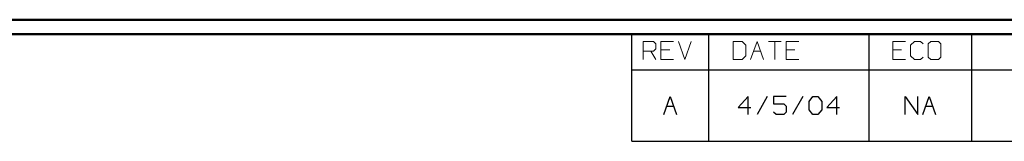
# Model space of a CAD drawing. Units: inches. Extents: x -3.57 to 3.55, y -2.65 to 2.88.
# Drawn here: x -0.97 to 1.65, y 2.44 to 2.76 of the extents above; entities that cross this region are included whole.
import ezdxf

# ---------------------------------------------------------------- set-up
doc = ezdxf.new("R2010")
doc.units = ezdxf.units.IN
doc.header["$MEASUREMENT"] = 0
doc.layers.add('Layer 1', color=7, linetype='Continuous')

msp = doc.modelspace()

# ---------------------------------------------------------------- linework, layer by layer
at = {"layer": 'Layer 1', "lineweight": 50}
for points in [[(3.5521, 2.7597), (3.5521, 2.7597), (-3.5667, 2.7597), (-3.5667, 2.7597)], [(3.5146, 2.7215), (3.5146, 2.7215), (-3.5285, 2.7215), (-3.5285, 2.7215)]]:
    msp.add_open_spline(points, degree=3, dxfattribs=at)
at = {"layer": 'Layer 1', "lineweight": 25}
for points in [[(0.659, 2.6264), (0.659, 2.6264), (0.659, 2.7215), (0.659, 2.7215)], [(0.8646, 2.6264), (0.8646, 2.6264), (0.8646, 2.7215), (0.8646, 2.7215)], [(1.291, 2.6264), (1.291, 2.6264), (1.291, 2.7215), (1.291, 2.7215)], [(1.5653, 2.6264), (1.5653, 2.6264), (1.5653, 2.7215), (1.5653, 2.7215)], [(0.659, 2.4361), (0.659, 2.4361), (0.659, 2.6264), (0.659, 2.6264)], [(0.659, 2.6264), (0.659, 2.6264), (3.5146, 2.6264), (3.5146, 2.6264)], [(0.8646, 2.4361), (0.8646, 2.4361), (0.8646, 2.6264), (0.8646, 2.6264)], [(1.291, 2.4361), (1.291, 2.4361), (1.291, 2.6264), (1.291, 2.6264)], [(1.5653, 2.4361), (1.5653, 2.4361), (1.5653, 2.6264), (1.5653, 2.6264)], [(0.7444, 2.5076), (0.7444, 2.5076), (0.7618, 2.5549), (0.7618, 2.5549)], [(0.7618, 2.5549), (0.7618, 2.5549), (0.7785, 2.5076), (0.7785, 2.5076)], [(0.9694, 2.5549), (0.9694, 2.5549), (0.9424, 2.5264), (0.9424, 2.5264)], [(0.9694, 2.5076), (0.9694, 2.5076), (0.9694, 2.5549), (0.9694, 2.5549)], [(1.0201, 2.5549), (1.0201, 2.5549), (0.9931, 2.5076), (0.9931, 2.5076)], [(1.0708, 2.5549), (1.0708, 2.5549), (1.0368, 2.5549), (1.0368, 2.5549)], [(1.0368, 2.5549), (1.0368, 2.5549), (1.0368, 2.5361), (1.0368, 2.5361)], [(1.1146, 2.5549), (1.1146, 2.5549), (1.0875, 2.5076), (1.0875, 2.5076)], [(1.1313, 2.5424), (1.1313, 2.5424), (1.1417, 2.5549), (1.1417, 2.5549)], [(1.1417, 2.5549), (1.1417, 2.5549), (1.1549, 2.5549), (1.1549, 2.5549)], [(1.1549, 2.5549), (1.1549, 2.5549), (1.1653, 2.5424), (1.1653, 2.5424)], [(1.2056, 2.5549), (1.2056, 2.5549), (1.1785, 2.5264), (1.1785, 2.5264)], [(1.2056, 2.5076), (1.2056, 2.5076), (1.2056, 2.5549), (1.2056, 2.5549)], [(1.3875, 2.5076), (1.3875, 2.5076), (1.3875, 2.5549), (1.3875, 2.5549)], [(1.3875, 2.5549), (1.3875, 2.5549), (1.4208, 2.5076), (1.4208, 2.5076)], [(1.4208, 2.5076), (1.4208, 2.5076), (1.4208, 2.5549), (1.4208, 2.5549)], [(1.4347, 2.5076), (1.4347, 2.5076), (1.4514, 2.5549), (1.4514, 2.5549)], [(1.4514, 2.5549), (1.4514, 2.5549), (1.4681, 2.5076), (1.4681, 2.5076)], [(0.7528, 2.5299), (0.7528, 2.5299), (0.7708, 2.5299), (0.7708, 2.5299)], [(0.9424, 2.5264), (0.9424, 2.5264), (0.9764, 2.5264), (0.9764, 2.5264)], [(1.0368, 2.5361), (1.0368, 2.5361), (1.0639, 2.5361), (1.0639, 2.5361)], [(1.0639, 2.5361), (1.0639, 2.5361), (1.0708, 2.5299), (1.0708, 2.5299)], [(1.0708, 2.5299), (1.0708, 2.5299), (1.0708, 2.5139), (1.0708, 2.5139)], [(1.1313, 2.5201), (1.1313, 2.5201), (1.1313, 2.5424), (1.1313, 2.5424)], [(1.1417, 2.5076), (1.1417, 2.5076), (1.1313, 2.5201), (1.1313, 2.5201)], [(1.1653, 2.5201), (1.1653, 2.5201), (1.1549, 2.5076), (1.1549, 2.5076)], [(1.1653, 2.5424), (1.1653, 2.5424), (1.1653, 2.5201), (1.1653, 2.5201)], [(1.1785, 2.5264), (1.1785, 2.5264), (1.2125, 2.5264), (1.2125, 2.5264)], [(1.4424, 2.5299), (1.4424, 2.5299), (1.4604, 2.5299), (1.4604, 2.5299)], [(1.0438, 2.5076), (1.0438, 2.5076), (1.0368, 2.5139), (1.0368, 2.5139)], [(1.0639, 2.5076), (1.0639, 2.5076), (1.0438, 2.5076), (1.0438, 2.5076)], [(1.0708, 2.5139), (1.0708, 2.5139), (1.0639, 2.5076), (1.0639, 2.5076)], [(1.1549, 2.5076), (1.1549, 2.5076), (1.1417, 2.5076), (1.1417, 2.5076)], [(0.659, 2.4361), (0.659, 2.4361), (3.5146, 2.4361), (3.5146, 2.4361)]]:
    msp.add_open_spline(points, degree=3, dxfattribs=at)
at = {"layer": 'Layer 1', "lineweight": 13}
for points in [[(0.6896, 2.6542), (0.6896, 2.6542), (0.6896, 2.7014), (0.6896, 2.7014)], [(0.6896, 2.7014), (0.6896, 2.7014), (0.7167, 2.7014), (0.7167, 2.7014)], [(0.7167, 2.7014), (0.7167, 2.7014), (0.7229, 2.6951), (0.7229, 2.6951)], [(0.7701, 2.7014), (0.7701, 2.7014), (0.7368, 2.7014), (0.7368, 2.7014)], [(0.7368, 2.7014), (0.7368, 2.7014), (0.7368, 2.6542), (0.7368, 2.6542)], [(0.784, 2.7014), (0.784, 2.7014), (0.8007, 2.6542), (0.8007, 2.6542)], [(0.8007, 2.6542), (0.8007, 2.6542), (0.8174, 2.7014), (0.8174, 2.7014)], [(0.9528, 2.7014), (0.9528, 2.7014), (0.9292, 2.7014), (0.9292, 2.7014)], [(0.9292, 2.7014), (0.9292, 2.7014), (0.9292, 2.6542), (0.9292, 2.6542)], [(0.9625, 2.6924), (0.9625, 2.6924), (0.9528, 2.7014), (0.9528, 2.7014)], [(0.9757, 2.6542), (0.9757, 2.6542), (0.9931, 2.7014), (0.9931, 2.7014)], [(0.9931, 2.7014), (0.9931, 2.7014), (1.0097, 2.6542), (1.0097, 2.6542)], [(1.0229, 2.7014), (1.0229, 2.7014), (1.0569, 2.7014), (1.0569, 2.7014)], [(1.0403, 2.7014), (1.0403, 2.7014), (1.0403, 2.6542), (1.0403, 2.6542)], [(1.1042, 2.7014), (1.1042, 2.7014), (1.0701, 2.7014), (1.0701, 2.7014)], [(1.0701, 2.7014), (1.0701, 2.7014), (1.0701, 2.6542), (1.0701, 2.6542)], [(1.3882, 2.7014), (1.3882, 2.7014), (1.3542, 2.7014), (1.3542, 2.7014)], [(1.3542, 2.7014), (1.3542, 2.7014), (1.3542, 2.6542), (1.3542, 2.6542)], [(1.4118, 2.7014), (1.4118, 2.7014), (1.4014, 2.6924), (1.4014, 2.6924)], [(1.4285, 2.7014), (1.4285, 2.7014), (1.4118, 2.7014), (1.4118, 2.7014)], [(1.4354, 2.6951), (1.4354, 2.6951), (1.4285, 2.7014), (1.4285, 2.7014)], [(1.4556, 2.7014), (1.4556, 2.7014), (1.4486, 2.6951), (1.4486, 2.6951)], [(1.4757, 2.7014), (1.4757, 2.7014), (1.4556, 2.7014), (1.4556, 2.7014)], [(1.4826, 2.6951), (1.4826, 2.6951), (1.4757, 2.7014), (1.4757, 2.7014)], [(0.7167, 2.6764), (0.7167, 2.6764), (0.6896, 2.6764), (0.6896, 2.6764)], [(0.7097, 2.6764), (0.7097, 2.6764), (0.7229, 2.6542), (0.7229, 2.6542)], [(0.7229, 2.6826), (0.7229, 2.6826), (0.7167, 2.6764), (0.7167, 2.6764)], [(0.7229, 2.6951), (0.7229, 2.6951), (0.7229, 2.6826), (0.7229, 2.6826)], [(0.7604, 2.6799), (0.7604, 2.6799), (0.7368, 2.6799), (0.7368, 2.6799)], [(0.9625, 2.6639), (0.9625, 2.6639), (0.9625, 2.6924), (0.9625, 2.6924)], [(0.984, 2.6764), (0.984, 2.6764), (1.0021, 2.6764), (1.0021, 2.6764)], [(1.0938, 2.6799), (1.0938, 2.6799), (1.0701, 2.6799), (1.0701, 2.6799)], [(1.3778, 2.6799), (1.3778, 2.6799), (1.3542, 2.6799), (1.3542, 2.6799)], [(1.4014, 2.6924), (1.4014, 2.6924), (1.4014, 2.6639), (1.4014, 2.6639)], [(1.4486, 2.6951), (1.4486, 2.6951), (1.4486, 2.6604), (1.4486, 2.6604)], [(1.4826, 2.6604), (1.4826, 2.6604), (1.4826, 2.6951), (1.4826, 2.6951)], [(0.7368, 2.6542), (0.7368, 2.6542), (0.7701, 2.6542), (0.7701, 2.6542)], [(0.9292, 2.6542), (0.9292, 2.6542), (0.9528, 2.6542), (0.9528, 2.6542)], [(0.9528, 2.6542), (0.9528, 2.6542), (0.9625, 2.6639), (0.9625, 2.6639)], [(1.0701, 2.6542), (1.0701, 2.6542), (1.1042, 2.6542), (1.1042, 2.6542)], [(1.3542, 2.6542), (1.3542, 2.6542), (1.3882, 2.6542), (1.3882, 2.6542)], [(1.4014, 2.6639), (1.4014, 2.6639), (1.4118, 2.6542), (1.4118, 2.6542)], [(1.4118, 2.6542), (1.4118, 2.6542), (1.4285, 2.6542), (1.4285, 2.6542)], [(1.4285, 2.6542), (1.4285, 2.6542), (1.4354, 2.6604), (1.4354, 2.6604)], [(1.4486, 2.6604), (1.4486, 2.6604), (1.4556, 2.6542), (1.4556, 2.6542)], [(1.4556, 2.6542), (1.4556, 2.6542), (1.4757, 2.6542), (1.4757, 2.6542)], [(1.4757, 2.6542), (1.4757, 2.6542), (1.4826, 2.6604), (1.4826, 2.6604)]]:
    msp.add_open_spline(points, degree=3, dxfattribs=at)

doc.saveas('drawing.dxf')
